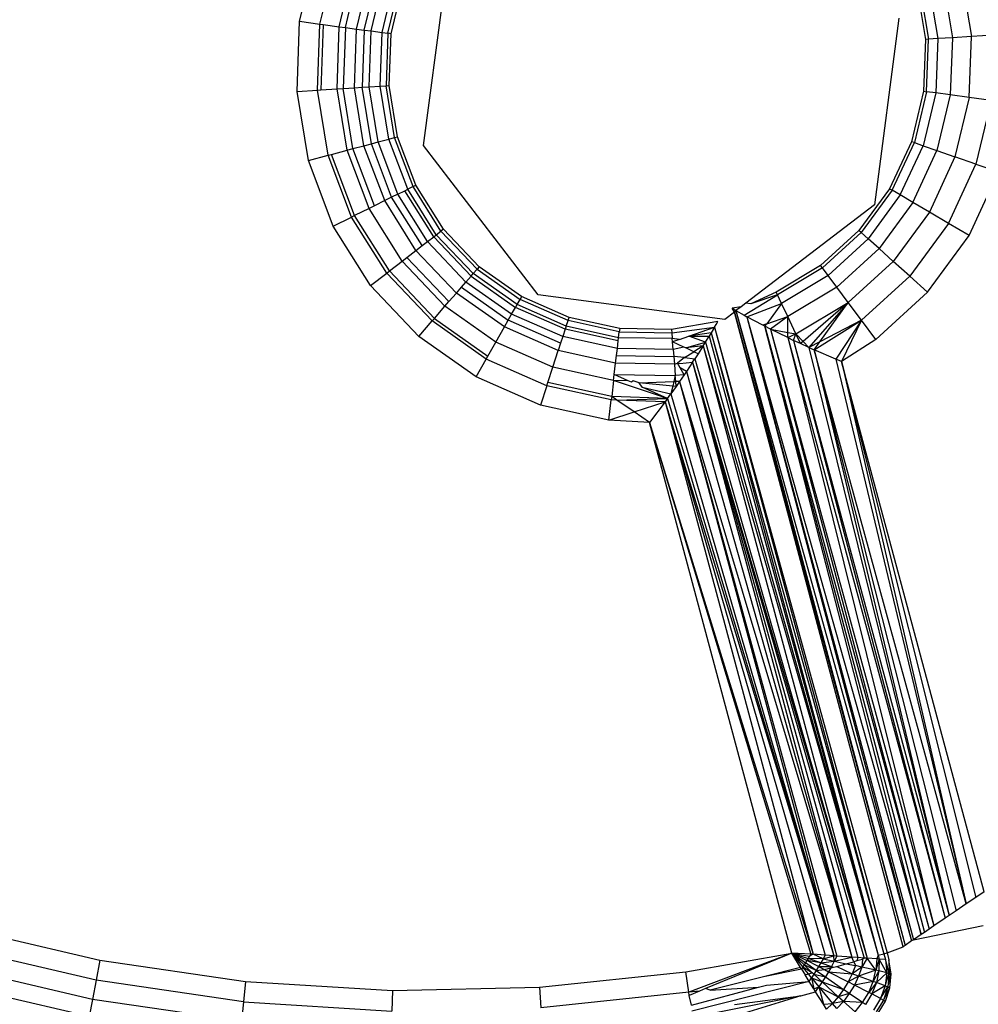
# Model space of a CAD drawing. Units: inches. Extents: x 3957 to 5102, y -3341 to -2499.
# Drawn here: x 4714 to 4715, y -2934 to -2932 of the extents above; entities that cross this region are included whole.
import ezdxf

# ---------------------------------------------------------------- set-up
doc = ezdxf.new("R2010")
doc.units = ezdxf.units.IN
doc.header["$MEASUREMENT"] = 0
doc.layers.add('VP-EQ', color=7, linetype='Continuous', true_color=0x8a3492, plot=False)
doc.styles.get("Standard").update_dxf_attribs({"font": 'arial.ttf'})
doc.dimstyles.get("Standard").update_dxf_attribs({"dimtxt": 14, "dimasz": 20, "dimexe": 20, "dimexo": 50, "dimgap": 20, "dimtad": 0, "dimdec": 0, "dimzin": 0, "dimdsep": 46, "dimtxsty": 'Standard', "dimcen": -0.09, "dimadec": 0, "dimazin": 0, "dimtfac": 1, "dimtdec": 4, "dimtofl": 0, "dimtmove": 0, "dimatfit": 3, "dimfxl": 70, "dimfxlon": 1, "dimtolj": 1, "dimtzin": 0, "dimarcsym": 0})

# ---------------------------------------------------------------- blocks, each defined once
blk = doc.blocks.new('*D218')
at = {"layer": 'Defpoints', "color": 0}
for p in [(4685.4198, -2819.7838), (4685.6772, -3179.094), (4998.9485, -3179.094)]:
    blk.add_point(p, dxfattribs=at)
at = {"layer": 'VP-EQ', "color": 0, "lineweight": -2}
for p, q in [((4928.9485, -2819.7838), (5018.9485, -2819.7838)), ((4998.9485, -2839.7838), (4998.9485, -2964.0249)), ((4998.9485, -3159.094), (4998.9485, -3034.8529)), ((4928.9485, -3179.094), (5018.9485, -3179.094))]:
    blk.add_line(p, q, dxfattribs=at)
at = {"layer": 'VP-EQ', "color": 0}
for points in [[(5002.2818, -2839.7838), (4995.6152, -2839.7838), (4998.9485, -2819.7838)], [(4995.6152, -3159.094), (5002.2818, -3159.094), (4998.9485, -3179.094)]]:
    blk.add_solid(points, dxfattribs=at)
at = {"layer": 'VP-EQ', "color": 0, "insert": (4998.9485, -2999.4389), "char_height": 14, "attachment_point": 5, "rotation": 90}
blk.add_mtext('\\A1;360', dxfattribs=at)
blk = doc.blocks.new('*D219')
at = {"layer": 'Defpoints', "color": 0}
for p in [(4685.671, -2669.7994), (4685.6772, -3329.094), (5081.8241, -3329.094)]:
    blk.add_point(p, dxfattribs=at)
at = {"layer": 'VP-EQ', "color": 0, "lineweight": -2}
for p, q in [((5011.8241, -2669.7994), (5101.8241, -2669.7994)), ((5081.8241, -2689.7994), (5081.8241, -2963.9837)), ((5081.8241, -3309.094), (5081.8241, -3034.9097)), ((5011.8241, -3329.094), (5101.8241, -3329.094))]:
    blk.add_line(p, q, dxfattribs=at)
at = {"layer": 'VP-EQ', "color": 0}
for points in [[(5085.1575, -2689.7994), (5078.4908, -2689.7994), (5081.8241, -2669.7994)], [(5078.4908, -3309.094), (5085.1575, -3309.094), (5081.8241, -3329.094)]]:
    blk.add_solid(points, dxfattribs=at)
at = {"layer": 'VP-EQ', "color": 0, "insert": (5081.8241, -2999.4467), "char_height": 14, "attachment_point": 5, "rotation": 90}
blk.add_mtext('\\A1;660', dxfattribs=at)
blk = doc.blocks.new('*D220')
at = {"layer": 'Defpoints', "color": 0}
for p in [(4405.2136, -2578.9044), (4756.8986, -2862.3971), (4405.2136, -3043.2116)]:
    blk.add_point(p, dxfattribs=at)
at = {"layer": 'VP-EQ', "color": 0, "lineweight": -2}
for p, q in [((4405.2136, -2648.9044), (4405.2136, -2558.9044)), ((4756.8986, -2648.9044), (4756.8986, -2558.9044)), ((4425.2136, -2578.9044), (4546.9675, -2578.9044)), ((4736.8986, -2578.9044), (4617.9495, -2578.9044))]:
    blk.add_line(p, q, dxfattribs=at)
at = {"layer": 'VP-EQ', "color": 0}
for points in [[(4425.2136, -2575.571), (4425.2136, -2582.2377), (4405.2136, -2578.9044)], [(4736.8986, -2582.2377), (4736.8986, -2575.571), (4756.8986, -2578.9044)]]:
    blk.add_solid(points, dxfattribs=at)
at = {"layer": 'VP-EQ', "color": 0, "insert": (4582.4585, -2578.9044), "char_height": 14, "attachment_point": 5}
blk.add_mtext('\\A1;355', dxfattribs=at)
blk = doc.blocks.new('RB2859')
at = {"layer": 'VP-EQ', "color": 0}
for p, q in [((4714.1042, -2932.1589), (4714.1307, -2932.0479)), ((4714.1373, -2932.1634), (4714.1623, -2932.0589)), ((4714.3055, -2932.3609), (4714.3455, -2932.0573)), ((4714.1687, -2932.1677), (4714.1922, -2932.0693)), ((4714.1785, -2932.169), (4714.2016, -2932.0725)), ((4714.1969, -2932.1715), (4714.2191, -2932.0786)), ((4714.2093, -2932.1732), (4714.2309, -2932.0827)), ((4714.2204, -2932.1747), (4714.2415, -2932.0864)), ((4714.2381, -2932.1771), (4714.2584, -2932.0923)), ((4714.2477, -2932.1784), (4714.2676, -2932.0955)), ((4714.2528, -2932.1791), (4714.2724, -2932.0971)), ((4715.15, -2932.0938), (4715.1651, -2932.1856)), ((4715.18, -2932.0858), (4715.1961, -2932.1837)), ((4715.1076, -2932.1052), (4715.1212, -2932.1884)), ((4715.1125, -2932.1039), (4715.1263, -2932.1881)), ((4715.127, -2932.1), (4715.1413, -2932.1871)), ((4714.1001, -2932.2729), (4714.1042, -2932.1589)), ((4714.1042, -2932.1589), (4714.1373, -2932.1634)), ((4714.1334, -2932.2707), (4714.1373, -2932.1634)), ((4714.1373, -2932.1634), (4714.1427, -2932.1641)), ((4715.0783, -2932.1538), (4715.0383, -2932.4573)), ((4714.1427, -2932.1641), (4714.1388, -2932.2704)), ((4714.1427, -2932.1641), (4714.1687, -2932.1677)), ((4714.165, -2932.2687), (4714.1687, -2932.1677)), ((4714.1687, -2932.1677), (4714.1785, -2932.169)), ((4714.1785, -2932.169), (4714.1749, -2932.2681)), ((4714.1785, -2932.169), (4714.1969, -2932.1715)), ((4714.1934, -2932.267), (4714.1969, -2932.1715)), ((4714.1969, -2932.1715), (4714.2093, -2932.1732)), ((4714.2093, -2932.1732), (4714.2059, -2932.2662)), ((4714.2093, -2932.1732), (4714.2204, -2932.1747)), ((4714.2171, -2932.2655), (4714.2204, -2932.1747)), ((4714.2204, -2932.1747), (4714.2381, -2932.1771)), ((4714.2349, -2932.2643), (4714.2381, -2932.1771)), ((4714.2381, -2932.1771), (4714.2477, -2932.1784)), ((4714.2477, -2932.1784), (4714.2447, -2932.2637)), ((4714.2528, -2932.1791), (4714.2477, -2932.1784)), ((4714.2498, -2932.2634), (4714.2528, -2932.1791)), ((4715.1212, -2932.1884), (4715.1182, -2932.2727)), ((4715.1263, -2932.1881), (4715.1212, -2932.1884)), ((4715.1232, -2932.2734), (4715.1263, -2932.1881)), ((4715.1413, -2932.1871), (4715.1263, -2932.1881)), ((4715.1413, -2932.1871), (4715.1381, -2932.2754)), ((4715.1651, -2932.1856), (4715.1413, -2932.1871)), ((4715.1651, -2932.1856), (4715.1617, -2932.2786)), ((4715.1961, -2932.1837), (4715.1651, -2932.1856)), ((4715.1925, -2932.2828), (4715.1961, -2932.1837)), ((4715.2322, -2932.1814), (4715.1961, -2932.1837)), ((4714.1001, -2932.2729), (4714.1334, -2932.2707)), ((4714.1185, -2932.3854), (4714.1001, -2932.2729)), ((4714.1334, -2932.2707), (4714.1388, -2932.2704)), ((4714.1507, -2932.3768), (4714.1334, -2932.2707)), ((4714.1388, -2932.2704), (4714.165, -2932.2687)), ((4714.165, -2932.2687), (4714.1749, -2932.2681)), ((4714.1814, -2932.3686), (4714.165, -2932.2687)), ((4714.1749, -2932.2681), (4714.1934, -2932.267)), ((4714.1909, -2932.366), (4714.1749, -2932.2681)), ((4714.1934, -2932.267), (4714.2059, -2932.2662)), ((4714.2088, -2932.3612), (4714.1934, -2932.267)), ((4714.2059, -2932.2662), (4714.2171, -2932.2655)), ((4714.221, -2932.358), (4714.2059, -2932.2662)), ((4714.2171, -2932.2655), (4714.2349, -2932.2643)), ((4714.2318, -2932.3551), (4714.2171, -2932.2655)), ((4714.2349, -2932.2643), (4714.2447, -2932.2637)), ((4714.249, -2932.3504), (4714.2349, -2932.2643)), ((4714.2447, -2932.2637), (4714.2498, -2932.2634)), ((4714.2585, -2932.3479), (4714.2447, -2932.2637)), ((4714.2634, -2932.3466), (4714.2498, -2932.2634)), ((4715.1182, -2932.2727), (4715.0985, -2932.3547)), ((4715.1232, -2932.2734), (4715.1034, -2932.3563)), ((4715.1381, -2932.2754), (4715.1175, -2932.3613)), ((4715.1182, -2932.2727), (4715.1232, -2932.2734)), ((4715.1381, -2932.2754), (4715.1232, -2932.2734)), ((4715.1617, -2932.2786), (4715.1381, -2932.2754)), ((4715.1617, -2932.2786), (4715.14, -2932.3691)), ((4715.1925, -2932.2828), (4715.1617, -2932.2786)), ((4715.1925, -2932.2828), (4715.1694, -2932.3793)), ((4715.2283, -2932.2877), (4715.1925, -2932.2828)), ((4715.2283, -2932.2877), (4715.2035, -2932.3911)), ((4714.221, -2932.358), (4714.2318, -2932.3551)), ((4714.2318, -2932.3551), (4714.249, -2932.3504)), ((4714.2639, -2932.44), (4714.2318, -2932.3551)), ((4714.249, -2932.3504), (4714.2585, -2932.3479)), ((4714.2799, -2932.4321), (4714.249, -2932.3504)), ((4714.2585, -2932.3479), (4714.2634, -2932.3466)), ((4714.2886, -2932.4277), (4714.2585, -2932.3479)), ((4714.2932, -2932.4255), (4714.2634, -2932.3466)), ((4715.0985, -2932.3547), (4715.0631, -2932.4312)), ((4715.1034, -2932.3563), (4715.0985, -2932.3547)), ((4714.156, -2932.3754), (4714.1814, -2932.3686)), ((4714.1814, -2932.3686), (4714.1909, -2932.366)), ((4714.2171, -2932.4632), (4714.1814, -2932.3686)), ((4714.1909, -2932.366), (4714.2088, -2932.3612)), ((4714.226, -2932.4588), (4714.1909, -2932.366)), ((4714.2088, -2932.3612), (4714.221, -2932.358)), ((4714.2426, -2932.4506), (4714.2088, -2932.3612)), ((4714.2538, -2932.445), (4714.221, -2932.358)), ((4714.4919, -2932.6037), (4714.3055, -2932.3609)), ((4715.0675, -2932.4338), (4715.1034, -2932.3563)), ((4715.0804, -2932.4414), (4715.1175, -2932.3613)), ((4715.1009, -2932.4535), (4715.14, -2932.3691)), ((4715.1034, -2932.3563), (4715.1175, -2932.3613)), ((4715.1175, -2932.3613), (4715.14, -2932.3691)), ((4715.14, -2932.3691), (4715.1694, -2932.3793)), ((4714.1185, -2932.3854), (4714.1507, -2932.3768)), ((4714.1588, -2932.4921), (4714.1185, -2932.3854)), ((4714.1507, -2932.3768), (4714.156, -2932.3754)), ((4714.1887, -2932.4773), (4714.1507, -2932.3768)), ((4714.1936, -2932.4749), (4714.156, -2932.3754)), ((4715.1694, -2932.3793), (4715.1277, -2932.4693)), ((4715.2035, -2932.3911), (4715.1694, -2932.3793)), ((4715.1589, -2932.4877), (4715.2035, -2932.3911)), ((4715.2035, -2932.3911), (4715.2402, -2932.4039)), ((4715.1923, -2932.5074), (4715.2402, -2932.4039)), ((4714.2639, -2932.44), (4714.2752, -2932.4344)), ((4714.2752, -2932.4344), (4714.2799, -2932.4321)), ((4714.3221, -2932.5092), (4714.2752, -2932.4344)), ((4714.2886, -2932.4277), (4714.2799, -2932.4321)), ((4714.3262, -2932.506), (4714.2799, -2932.4321)), ((4714.2886, -2932.4277), (4714.2932, -2932.4255)), ((4714.3339, -2932.5), (4714.2886, -2932.4277)), ((4714.338, -2932.4969), (4714.2932, -2932.4255)), ((4715.0631, -2932.4312), (4715.0133, -2932.4992)), ((4715.0675, -2932.4338), (4715.0171, -2932.5026)), ((4715.0631, -2932.4312), (4715.0675, -2932.4338)), ((4715.0804, -2932.4414), (4715.0675, -2932.4338)), ((4714.2426, -2932.4506), (4714.226, -2932.4588)), ((4714.2538, -2932.445), (4714.2426, -2932.4506)), ((4714.2933, -2932.5315), (4714.2426, -2932.4506)), ((4714.2639, -2932.44), (4714.2538, -2932.445)), ((4714.3032, -2932.5238), (4714.2538, -2932.445)), ((4714.3121, -2932.517), (4714.2639, -2932.44)), ((4715.0804, -2932.4414), (4715.0282, -2932.5126)), ((4715.1009, -2932.4535), (4715.0804, -2932.4414)), ((4714.2171, -2932.4632), (4714.1936, -2932.4749)), ((4714.226, -2932.4588), (4714.2171, -2932.4632)), ((4714.2708, -2932.5489), (4714.2171, -2932.4632)), ((4715.0383, -2932.4573), (4714.8297, -2932.6174)), ((4715.1009, -2932.4535), (4715.046, -2932.5285)), ((4715.1277, -2932.4693), (4715.1009, -2932.4535)), ((4714.1588, -2932.4921), (4714.1887, -2932.4773)), ((4714.1936, -2932.4749), (4714.1887, -2932.4773)), ((4714.2458, -2932.5683), (4714.1887, -2932.4773)), ((4714.2501, -2932.565), (4714.1936, -2932.4749)), ((4715.1277, -2932.4693), (4715.0691, -2932.5493)), ((4715.1589, -2932.4877), (4715.1277, -2932.4693)), ((4714.2194, -2932.5888), (4714.1588, -2932.4921)), ((4714.338, -2932.4969), (4714.3339, -2932.5)), ((4714.396, -2932.5581), (4714.338, -2932.4969)), ((4715.0133, -2932.4992), (4714.951, -2932.556)), ((4715.0171, -2932.5026), (4715.0133, -2932.4992)), ((4715.1589, -2932.4877), (4715.096, -2932.5735)), ((4715.1923, -2932.5074), (4715.1589, -2932.4877)), ((4714.3121, -2932.517), (4714.3221, -2932.5092)), ((4714.3221, -2932.5092), (4714.3262, -2932.506)), ((4714.3221, -2932.5092), (4714.3828, -2932.5733)), ((4714.3262, -2932.506), (4714.3339, -2932.5)), ((4714.3862, -2932.5693), (4714.3262, -2932.506)), ((4714.3339, -2932.5), (4714.3926, -2932.562)), ((4714.954, -2932.5601), (4715.0171, -2932.5026)), ((4714.963, -2932.5721), (4715.0282, -2932.5126)), ((4715.0282, -2932.5126), (4715.0171, -2932.5026)), ((4715.046, -2932.5285), (4715.0282, -2932.5126)), ((4715.1249, -2932.5994), (4715.1923, -2932.5074)), ((4714.2787, -2932.5428), (4714.2933, -2932.5315)), ((4714.2933, -2932.5315), (4714.3032, -2932.5238)), ((4714.359, -2932.6008), (4714.2933, -2932.5315)), ((4714.3032, -2932.5238), (4714.3121, -2932.517)), ((4714.3746, -2932.5829), (4714.3121, -2932.517)), ((4715.046, -2932.5285), (4714.9772, -2932.5912)), ((4715.0691, -2932.5493), (4715.046, -2932.5285)), ((4714.2708, -2932.5489), (4714.2787, -2932.5428)), ((4714.2787, -2932.5428), (4714.3469, -2932.6148)), ((4714.2501, -2932.565), (4714.2708, -2932.5489)), ((4714.3404, -2932.6223), (4714.2708, -2932.5489)), ((4714.3862, -2932.5693), (4714.3926, -2932.562)), ((4714.396, -2932.5581), (4714.3926, -2932.562)), ((4714.3926, -2932.562), (4714.4624, -2932.6111)), ((4714.4649, -2932.6066), (4714.396, -2932.5581)), ((4714.951, -2932.556), (4714.8787, -2932.5994)), ((4714.954, -2932.5601), (4714.8809, -2932.604)), ((4714.954, -2932.5601), (4714.951, -2932.556)), ((4714.963, -2932.5721), (4714.954, -2932.5601)), ((4714.9958, -2932.6161), (4715.0691, -2932.5493)), ((4715.096, -2932.5735), (4715.0691, -2932.5493)), ((4714.2194, -2932.5888), (4714.2458, -2932.5683)), ((4714.2458, -2932.5683), (4714.2501, -2932.565)), ((4714.3197, -2932.6463), (4714.2458, -2932.5683)), ((4714.2501, -2932.565), (4714.3232, -2932.6422)), ((4714.3746, -2932.5829), (4714.3828, -2932.5733)), ((4714.3828, -2932.5733), (4714.3862, -2932.5693)), ((4714.3828, -2932.5733), (4714.455, -2932.6241)), ((4714.4576, -2932.6196), (4714.3862, -2932.5693)), ((4714.963, -2932.5721), (4714.8873, -2932.6176)), ((4714.9772, -2932.5912), (4714.963, -2932.5721)), ((4715.096, -2932.5735), (4715.0174, -2932.6452)), ((4715.1249, -2932.5994), (4715.096, -2932.5735)), ((4714.2979, -2932.6716), (4714.2194, -2932.5888)), ((4714.359, -2932.6008), (4714.3672, -2932.5913)), ((4714.3672, -2932.5913), (4714.3746, -2932.5829)), ((4714.3672, -2932.5913), (4714.4433, -2932.6449)), ((4714.4488, -2932.6351), (4714.3746, -2932.5829)), ((4714.9772, -2932.5912), (4714.8975, -2932.6391)), ((4714.9958, -2932.6161), (4714.9772, -2932.5912)), ((4714.3469, -2932.6148), (4714.359, -2932.6008)), ((4714.4371, -2932.6558), (4714.359, -2932.6008)), ((4714.4576, -2932.6196), (4714.4624, -2932.6111)), ((4714.4649, -2932.6066), (4714.4624, -2932.6111)), ((4714.5405, -2932.6455), (4714.4624, -2932.6111)), ((4714.5421, -2932.6406), (4714.4649, -2932.6066)), ((4714.7954, -2932.6437), (4714.4919, -2932.6037)), ((4714.8267, -2932.6368), (4714.8809, -2932.604)), ((4714.8787, -2932.5994), (4714.8377, -2932.6182)), ((4714.8809, -2932.604), (4714.8377, -2932.6182)), ((4714.8809, -2932.604), (4714.8787, -2932.5994)), ((4714.8873, -2932.6176), (4714.8809, -2932.604)), ((4715.0406, -2932.6763), (4715.1249, -2932.5994)), ((4714.3232, -2932.6422), (4714.3404, -2932.6223)), ((4714.3404, -2932.6223), (4714.3469, -2932.6148)), ((4714.4231, -2932.6806), (4714.3404, -2932.6223)), ((4714.4488, -2932.6351), (4714.455, -2932.6241)), ((4714.455, -2932.6241), (4714.4576, -2932.6196)), ((4714.5358, -2932.6597), (4714.455, -2932.6241)), ((4714.5374, -2932.6547), (4714.4576, -2932.6196)), ((4714.8219, -2932.6234), (4714.8071, -2932.6257)), ((4714.8098, -2932.6273), (4714.8071, -2932.6257)), ((4714.811, -2932.6317), (4714.8071, -2932.6257)), ((4714.8098, -2932.6273), (4714.8134, -2932.6293)), ((4714.8219, -2932.6234), (4714.8134, -2932.6293)), ((4714.8297, -2932.6174), (4714.8219, -2932.6234)), ((4714.8377, -2932.6182), (4714.8297, -2932.6174)), ((4714.8313, -2932.6393), (4714.8873, -2932.6176)), ((4714.8873, -2932.6176), (4714.8633, -2932.6509)), ((4714.8975, -2932.6391), (4714.8873, -2932.6176)), ((4714.9108, -2932.6672), (4714.9958, -2932.6161)), ((4714.9958, -2932.6161), (4714.9225, -2932.6796)), ((4714.9958, -2932.6161), (4714.9317, -2932.6893)), ((4714.9496, -2932.6801), (4714.9958, -2932.6161)), ((4715.0174, -2932.6452), (4714.9958, -2932.6161)), ((4714.3197, -2932.6463), (4714.3232, -2932.6422)), ((4714.3232, -2932.6422), (4714.4102, -2932.7034)), ((4714.4433, -2932.6449), (4714.4488, -2932.6351)), ((4714.5319, -2932.6717), (4714.4488, -2932.6351)), ((4714.5405, -2932.6455), (4714.5421, -2932.6406)), ((4714.6244, -2932.6587), (4714.5421, -2932.6406)), ((4714.811, -2932.6317), (4714.7954, -2932.6437)), ((4714.8134, -2932.6293), (4714.811, -2932.6317)), ((4715.0852, -2933.6638), (4714.811, -2932.6317)), ((4714.811, -2932.6317), (4715.0885, -2933.6616)), ((4714.8134, -2932.6293), (4714.8267, -2932.6368)), ((4714.8134, -2932.6293), (4715.0885, -2933.6616)), ((4714.8134, -2932.6293), (4715.0989, -2933.6545)), ((4714.8267, -2932.6368), (4714.8313, -2932.6393)), ((4714.857, -2932.6531), (4714.8313, -2932.6393)), ((4714.8313, -2932.6393), (4715.1017, -2933.6526)), ((4714.8313, -2932.6393), (4715.1145, -2933.644)), ((4714.8313, -2932.6393), (4715.0989, -2933.6545)), ((4714.8633, -2932.6509), (4714.8975, -2932.6391)), ((4714.8975, -2932.6391), (4714.8695, -2932.6595)), ((4714.9108, -2932.6672), (4714.8975, -2932.6391)), ((4714.8978, -2932.6648), (4714.8975, -2932.6391)), ((4714.2979, -2932.6716), (4714.3197, -2932.6463)), ((4714.4075, -2932.7082), (4714.3197, -2932.6463)), ((4714.4231, -2932.6806), (4714.4371, -2932.6558)), ((4714.4371, -2932.6558), (4714.4433, -2932.6449)), ((4714.5245, -2932.6943), (4714.4371, -2932.6558)), ((4714.5284, -2932.6824), (4714.4433, -2932.6449)), ((4714.5358, -2932.6597), (4714.5319, -2932.6717)), ((4714.5374, -2932.6547), (4714.5358, -2932.6597)), ((4714.6221, -2932.6787), (4714.5358, -2932.6597)), ((4714.5374, -2932.6547), (4714.5405, -2932.6455)), ((4714.6227, -2932.6735), (4714.5374, -2932.6547)), ((4714.6238, -2932.6638), (4714.5405, -2932.6455)), ((4714.6244, -2932.6587), (4714.6238, -2932.6638)), ((4714.7087, -2932.6602), (4714.6244, -2932.6587)), ((4714.7839, -2932.6471), (4714.7087, -2932.6602)), ((4714.7091, -2932.6653), (4714.7783, -2932.6566)), ((4714.7368, -2932.671), (4714.7783, -2932.6566)), ((4714.7783, -2932.6566), (4714.7729, -2932.6657)), ((4714.7783, -2932.6566), (4714.781, -2932.6522)), ((4714.7783, -2932.6566), (4715.054, -2933.6752)), ((4714.7783, -2932.6566), (4715.059, -2933.6738)), ((4714.781, -2932.6522), (4714.7839, -2932.6471)), ((4714.8633, -2932.6509), (4714.857, -2932.6531)), ((4714.8604, -2932.6548), (4714.857, -2932.6531)), ((4714.8604, -2932.6548), (4714.8633, -2932.6509)), ((4714.8695, -2932.6595), (4714.8604, -2932.6548)), ((4715.1145, -2933.644), (4714.8604, -2932.6548)), ((4714.8604, -2932.6548), (4715.1197, -2933.6405)), ((4714.8604, -2932.6548), (4715.1272, -2933.6354)), ((4714.8979, -2932.6734), (4714.8695, -2932.6595)), ((4714.8695, -2932.6595), (4715.1272, -2933.6354)), ((4714.8695, -2932.6595), (4715.1352, -2933.6299)), ((4714.8695, -2932.6595), (4714.8978, -2932.6648)), ((4714.9403, -2932.693), (4715.0174, -2932.6452)), ((4715.0174, -2932.6452), (4714.9496, -2932.6801)), ((4715.0174, -2932.6452), (4714.9757, -2932.7084)), ((4715.0174, -2932.6452), (4714.9849, -2932.7123)), ((4715.0406, -2932.6763), (4715.0174, -2932.6452)), ((4714.3911, -2932.7372), (4714.2979, -2932.6716)), ((4714.5319, -2932.6717), (4714.5284, -2932.6824)), ((4714.6206, -2932.6912), (4714.5319, -2932.6717)), ((4714.6221, -2932.6787), (4714.6227, -2932.6735)), ((4714.6227, -2932.6735), (4714.6238, -2932.6638)), ((4714.7099, -2932.675), (4714.6227, -2932.6735)), ((4714.6238, -2932.6638), (4714.7091, -2932.6653)), ((4714.7087, -2932.6602), (4714.7091, -2932.6653)), ((4714.7091, -2932.6653), (4714.7099, -2932.675)), ((4714.7103, -2932.6802), (4714.7099, -2932.675)), ((4714.7217, -2932.6763), (4714.7099, -2932.675)), ((4714.7217, -2932.6763), (4714.7368, -2932.671)), ((4714.7729, -2932.6657), (4714.7368, -2932.671)), ((4714.7368, -2932.671), (4714.7697, -2932.671)), ((4714.7637, -2932.6808), (4714.7368, -2932.671)), ((4714.7637, -2932.6808), (4714.7697, -2932.671)), ((4714.7729, -2932.6657), (4714.7697, -2932.671)), ((4714.7697, -2932.671), (4715.0446, -2933.6777)), ((4714.7729, -2932.6657), (4715.0446, -2933.6777)), ((4714.7729, -2932.6657), (4715.054, -2933.6752)), ((4714.8978, -2932.6648), (4714.9108, -2932.6672)), ((4714.8979, -2932.6734), (4714.8978, -2932.6648)), ((4714.8979, -2932.6734), (4714.9108, -2932.6672)), ((4714.8979, -2932.6734), (4714.9069, -2932.6778)), ((4714.8979, -2932.6734), (4715.1352, -2933.6299)), ((4714.8979, -2932.6734), (4715.1533, -2933.6176)), ((4714.9069, -2932.6778), (4714.9108, -2932.6672)), ((4714.9185, -2932.6831), (4714.9108, -2932.6672)), ((4714.9225, -2932.6796), (4714.9108, -2932.6672)), ((4714.4102, -2932.7034), (4714.4231, -2932.6806)), ((4714.5157, -2932.7214), (4714.4231, -2932.6806)), ((4714.5284, -2932.6824), (4714.5245, -2932.6943)), ((4714.6193, -2932.7023), (4714.6206, -2932.6912)), ((4714.6206, -2932.6912), (4714.6221, -2932.6787)), ((4714.7114, -2932.6928), (4714.6206, -2932.6912)), ((4714.7217, -2932.6763), (4714.7103, -2932.6802)), ((4714.7288, -2932.6888), (4714.7103, -2932.6802)), ((4714.7114, -2932.6928), (4714.7103, -2932.6802)), ((4714.7288, -2932.6888), (4714.7114, -2932.6928)), ((4714.7318, -2932.6902), (4714.7288, -2932.6888)), ((4714.7318, -2932.6902), (4714.7637, -2932.6808)), ((4714.7601, -2932.6865), (4714.7318, -2932.6902)), ((4714.7449, -2932.6963), (4714.7318, -2932.6902)), ((4714.7601, -2932.6865), (4714.7449, -2932.6963)), ((4714.7601, -2932.6865), (4714.7519, -2932.6995)), ((4714.7601, -2932.6865), (4714.7637, -2932.6808)), ((4714.7601, -2932.6865), (4715.0268, -2933.6824)), ((4714.7601, -2932.6865), (4715.0446, -2933.6777)), ((4714.7637, -2932.6808), (4715.0446, -2933.6777)), ((4714.9069, -2932.6778), (4715.1533, -2933.6176)), ((4714.9069, -2932.6778), (4715.1597, -2933.6133)), ((4714.9185, -2932.6831), (4714.9069, -2932.6778)), ((4714.9225, -2932.6796), (4714.9185, -2932.6831)), ((4714.9317, -2932.6893), (4714.9185, -2932.6831)), ((4714.9317, -2932.6893), (4714.9225, -2932.6796)), ((4714.9496, -2932.6801), (4714.9317, -2932.6893)), ((4714.9317, -2932.6893), (4714.9403, -2932.693)), ((4714.9317, -2932.6893), (4715.1597, -2933.6133)), ((4714.9403, -2932.693), (4714.9496, -2932.6801)), ((4715.0406, -2932.6763), (4714.9849, -2932.7123)), ((4714.4075, -2932.7082), (4714.4102, -2932.7034)), ((4714.5157, -2932.7214), (4714.5245, -2932.6943)), ((4714.6178, -2932.7148), (4714.5245, -2932.6943)), ((4714.6178, -2932.7148), (4714.6193, -2932.7023)), ((4714.6193, -2932.7023), (4714.7123, -2932.704)), ((4714.7114, -2932.6928), (4714.7123, -2932.704)), ((4714.73, -2932.7058), (4714.7123, -2932.704)), ((4714.7123, -2932.704), (4714.7133, -2932.7165)), ((4714.73, -2932.7058), (4714.7186, -2932.715)), ((4714.73, -2932.7058), (4714.7449, -2932.6963)), ((4714.73, -2932.7058), (4714.7467, -2932.7076)), ((4714.743, -2932.7132), (4714.7467, -2932.7076)), ((4714.7519, -2932.6995), (4714.7449, -2932.6963)), ((4714.7519, -2932.6995), (4714.7467, -2932.7076)), ((4714.7467, -2932.7076), (4715.0268, -2933.6824)), ((4714.9757, -2932.7084), (4714.9403, -2932.693)), ((4715.1876, -2933.5943), (4714.9403, -2932.693)), ((4714.9403, -2932.693), (4715.1597, -2933.6133)), ((4714.9403, -2932.693), (4715.1714, -2933.6053)), ((4714.3911, -2932.7372), (4714.4075, -2932.7082)), ((4714.5059, -2932.7515), (4714.4075, -2932.7082)), ((4714.5076, -2932.7463), (4714.5157, -2932.7214)), ((4714.6145, -2932.743), (4714.5157, -2932.7214)), ((4714.6157, -2932.7332), (4714.6178, -2932.7148)), ((4714.7133, -2932.7165), (4714.6178, -2932.7148)), ((4714.7133, -2932.7165), (4714.7186, -2932.715)), ((4714.7133, -2932.7165), (4714.7148, -2932.7349)), ((4714.7186, -2932.715), (4714.722, -2932.7155)), ((4714.7228, -2932.7223), (4714.7186, -2932.715)), ((4714.722, -2932.7155), (4714.743, -2932.7132)), ((4714.7328, -2932.7285), (4714.7228, -2932.7223)), ((4714.7292, -2932.7336), (4714.7228, -2932.7223)), ((4714.743, -2932.7132), (4714.7328, -2932.7285)), ((4714.743, -2932.7132), (4715.0018, -2933.6808)), ((4714.743, -2932.7132), (4715.0115, -2933.6816)), ((4714.743, -2932.7132), (4715.0215, -2933.6823)), ((4714.743, -2932.7132), (4715.0268, -2933.6824)), ((4714.9849, -2932.7123), (4714.9757, -2932.7084)), ((4714.9757, -2932.7084), (4715.1876, -2933.5943)), ((4715.2166, -2933.5745), (4714.9849, -2932.7123)), ((4714.9849, -2932.7123), (4715.1876, -2933.5943)), ((4714.9849, -2932.7123), (4715.2033, -2933.5836)), ((4714.4955, -2932.7832), (4714.3911, -2932.7372)), ((4714.6145, -2932.743), (4714.6157, -2932.7332)), ((4714.6157, -2932.7332), (4714.7148, -2932.7349)), ((4714.6383, -2932.7435), (4714.6157, -2932.7332)), ((4714.7148, -2932.7349), (4714.7125, -2932.7447)), ((4714.7292, -2932.7336), (4714.7148, -2932.7349)), ((4714.7157, -2932.7448), (4714.7148, -2932.7349)), ((4714.7292, -2932.7336), (4714.7217, -2932.7445)), ((4714.7328, -2932.7285), (4714.7292, -2932.7336)), ((4714.7328, -2932.7285), (4715.0018, -2933.6808)), ((4714.5059, -2932.7515), (4714.4955, -2932.7832)), ((4714.5059, -2932.7515), (4714.5076, -2932.7463)), ((4714.6108, -2932.7745), (4714.5059, -2932.7515)), ((4714.6114, -2932.7691), (4714.5076, -2932.7463)), ((4714.6145, -2932.743), (4714.6114, -2932.7691)), ((4714.702, -2932.7723), (4714.6145, -2932.743)), ((4714.6383, -2932.7435), (4714.6145, -2932.743)), ((4714.6435, -2932.7458), (4714.6383, -2932.7435)), ((4714.6462, -2932.7436), (4714.6435, -2932.7458)), ((4714.6563, -2932.747), (4714.6462, -2932.7436)), ((4714.6563, -2932.747), (4714.7125, -2932.7447)), ((4714.661, -2932.7538), (4714.6563, -2932.747)), ((4714.7107, -2932.7522), (4714.6563, -2932.747)), ((4714.702, -2932.7723), (4714.661, -2932.7538)), ((4714.661, -2932.7538), (4714.7077, -2932.7645)), ((4714.7107, -2932.7522), (4714.7077, -2932.7645)), ((4714.716, -2932.7527), (4714.7077, -2932.7645)), ((4714.7125, -2932.7447), (4714.7107, -2932.7522)), ((4714.716, -2932.7527), (4714.7107, -2932.7522)), ((4714.7125, -2932.7447), (4714.7157, -2932.7448)), ((4714.7217, -2932.7445), (4714.7157, -2932.7448)), ((4714.716, -2932.7527), (4714.7157, -2932.7448)), ((4714.7217, -2932.7445), (4714.716, -2932.7527)), ((4714.7217, -2932.7445), (4714.9723, -2933.6787)), ((4714.7217, -2932.7445), (4714.9772, -2933.6791)), ((4714.7217, -2932.7445), (4715.0018, -2933.6808)), ((4714.6114, -2932.7691), (4714.6108, -2932.7745)), ((4714.702, -2932.7723), (4714.6114, -2932.7691)), ((4714.6197, -2932.7748), (4714.6114, -2932.7691)), ((4714.702, -2932.7723), (4714.7077, -2932.7645)), ((4714.7077, -2932.7645), (4714.9723, -2933.6787)), ((4714.6069, -2932.8077), (4714.4955, -2932.7832)), ((4714.6069, -2932.8077), (4714.6108, -2932.7745)), ((4714.6197, -2932.7748), (4714.6108, -2932.7745)), ((4714.6197, -2932.7748), (4714.702, -2932.7723)), ((4714.6981, -2932.7776), (4714.6197, -2932.7748)), ((4714.6477, -2932.7942), (4714.6197, -2932.7748)), ((4714.6477, -2932.7942), (4714.6981, -2932.7776)), ((4714.6981, -2932.7776), (4714.6727, -2932.8116)), ((4714.702, -2932.7723), (4714.6981, -2932.7776)), ((4714.6981, -2932.7776), (4714.9389, -2933.6762)), ((4714.6981, -2932.7776), (4714.9582, -2933.6777)), ((4714.6981, -2932.7776), (4714.9723, -2933.6787)), ((4714.702, -2932.7723), (4714.9723, -2933.6787)), ((4714.6069, -2932.8077), (4714.6477, -2932.7942)), ((4714.6727, -2932.8116), (4714.6477, -2932.7942)), ((4714.6727, -2932.8116), (4714.6069, -2932.8077)), ((4714.9041, -2933.6742), (4714.6727, -2932.8116)), ((4714.6727, -2932.8116), (4714.9349, -2933.6759)), ((4714.6727, -2932.8116), (4714.9389, -2933.6762)), ((4715.2033, -2933.5836), (4715.1876, -2933.5943)), ((4715.2166, -2933.5745), (4715.2033, -2933.5836)), ((4715.1876, -2933.5943), (4715.1714, -2933.6053)), ((4715.1533, -2933.6176), (4715.1352, -2933.6299)), ((4715.1597, -2933.6133), (4715.1533, -2933.6176)), ((4715.1714, -2933.6053), (4715.1597, -2933.6133)), ((4713.5468, -2933.631), (4713.7797, -2933.6855)), ((4715.1017, -2933.6526), (4715.2151, -2933.6292)), ((4715.1272, -2933.6354), (4715.1197, -2933.6405)), ((4715.1352, -2933.6299), (4715.1272, -2933.6354)), ((4715.1017, -2933.6526), (4715.0989, -2933.6545)), ((4715.1145, -2933.644), (4715.1017, -2933.6526)), ((4715.1197, -2933.6405), (4715.1145, -2933.644)), ((4713.7734, -2933.7183), (4713.5379, -2933.6632)), ((4715.059, -2933.6738), (4715.0852, -2933.6638)), ((4715.0885, -2933.6616), (4715.0852, -2933.6638)), ((4715.0989, -2933.6545), (4715.0885, -2933.6616)), ((4714.7319, -2933.7045), (4714.9041, -2933.6742)), ((4714.9041, -2933.6742), (4714.7368, -2933.7376)), ((4714.9041, -2933.6742), (4714.764, -2933.732)), ((4714.9185, -2933.6979), (4714.9041, -2933.6742)), ((4714.9349, -2933.6759), (4714.9041, -2933.6742)), ((4714.9041, -2933.6742), (4714.9222, -2933.6969)), ((4714.9041, -2933.6742), (4714.9244, -2933.6934)), ((4714.9041, -2933.6742), (4714.9265, -2933.6899)), ((4714.9041, -2933.6742), (4714.9287, -2933.6864)), ((4714.9041, -2933.6742), (4714.9308, -2933.6829)), ((4714.9041, -2933.6742), (4714.9329, -2933.6794)), ((4714.9308, -2933.6829), (4714.9287, -2933.6864)), ((4714.9329, -2933.6794), (4714.9308, -2933.6829)), ((4714.9549, -2933.6838), (4714.9308, -2933.6829)), ((4714.9514, -2933.69), (4714.9308, -2933.6829)), ((4714.9349, -2933.6759), (4714.9329, -2933.6794)), ((4714.9389, -2933.6762), (4714.9329, -2933.6794)), ((4714.9389, -2933.6762), (4714.9349, -2933.6759)), ((4714.9582, -2933.6777), (4714.9389, -2933.6762)), ((4714.9549, -2933.6838), (4714.9389, -2933.6762)), ((4714.9549, -2933.6838), (4714.9514, -2933.69)), ((4714.9582, -2933.6777), (4714.9549, -2933.6838)), ((4714.9549, -2933.6838), (4714.9723, -2933.6787)), ((4714.9549, -2933.6838), (4714.9732, -2933.6876)), ((4714.9723, -2933.6787), (4714.9582, -2933.6777)), ((4714.9772, -2933.6791), (4714.9723, -2933.6787)), ((4714.9732, -2933.6876), (4714.9723, -2933.6787)), ((4714.9772, -2933.6791), (4714.9732, -2933.6876)), ((4714.9732, -2933.6876), (4715.0018, -2933.6808)), ((4715.0018, -2933.6808), (4714.9772, -2933.6791)), ((4715.0115, -2933.6816), (4715.0018, -2933.6808)), ((4715.0049, -2933.6883), (4715.0018, -2933.6808)), ((4715.0115, -2933.6816), (4715.0098, -2933.687)), ((4715.0189, -2933.6846), (4715.0098, -2933.687)), ((4715.0215, -2933.6823), (4715.0115, -2933.6816)), ((4715.0268, -2933.6824), (4715.0181, -2933.6969)), ((4715.0189, -2933.6846), (4715.0181, -2933.6969)), ((4715.0215, -2933.6823), (4715.0189, -2933.6846)), ((4715.0268, -2933.6824), (4715.0215, -2933.6823)), ((4715.0422, -2933.6838), (4715.0268, -2933.6824)), ((4715.041, -2933.702), (4715.0268, -2933.6824)), ((4715.0422, -2933.6838), (4715.041, -2933.702)), ((4715.0463, -2933.6841), (4715.041, -2933.702)), ((4715.0446, -2933.6777), (4715.0422, -2933.6838)), ((4715.0463, -2933.6841), (4715.0422, -2933.6838)), ((4715.0446, -2933.6777), (4715.054, -2933.6752)), ((4715.0446, -2933.6777), (4715.0463, -2933.6841)), ((4715.0463, -2933.6841), (4715.0456, -2933.703)), ((4715.0567, -2933.6848), (4715.0463, -2933.6841)), ((4715.0585, -2933.7061), (4715.0463, -2933.6841)), ((4715.054, -2933.6752), (4715.059, -2933.6738)), ((4715.054, -2933.6752), (4715.0567, -2933.6848)), ((4715.059, -2933.6738), (4715.0621, -2933.6852)), ((4713.7675, -2933.7494), (4713.5293, -2933.6937)), ((4713.7797, -2933.6855), (4713.7734, -2933.7183)), ((4713.7797, -2933.6855), (4714.0163, -2933.7203)), ((4714.9185, -2933.6979), (4714.8582, -2933.7129)), ((4714.92, -2933.7003), (4714.8582, -2933.7129)), ((4714.92, -2933.7003), (4714.9185, -2933.6979)), ((4714.9222, -2933.6969), (4714.92, -2933.7003)), ((4714.92, -2933.7003), (4714.9257, -2933.7095)), ((4714.9244, -2933.6934), (4714.9222, -2933.6969)), ((4714.9372, -2933.7065), (4714.9222, -2933.6969)), ((4714.9312, -2933.7081), (4714.9222, -2933.6969)), ((4714.9265, -2933.6899), (4714.9244, -2933.6934)), ((4714.944, -2933.7024), (4714.9244, -2933.6934)), ((4714.9372, -2933.7065), (4714.9244, -2933.6934)), ((4714.9287, -2933.6864), (4714.9265, -2933.6899)), ((4714.944, -2933.7024), (4714.9265, -2933.6899)), ((4714.9514, -2933.69), (4714.9287, -2933.6864)), ((4714.9478, -2933.6962), (4714.9287, -2933.6864)), ((4714.9478, -2933.6962), (4714.944, -2933.7024)), ((4714.9514, -2933.69), (4714.9478, -2933.6962)), ((4714.9478, -2933.6962), (4714.9688, -2933.6961)), ((4714.9478, -2933.6962), (4714.9572, -2933.7011)), ((4714.9514, -2933.69), (4714.9732, -2933.6876)), ((4714.9514, -2933.69), (4714.9688, -2933.6961)), ((4714.9572, -2933.7011), (4714.9675, -2933.6983)), ((4714.9675, -2933.6983), (4714.964, -2933.7046)), ((4714.9688, -2933.6961), (4714.9675, -2933.6983)), ((4714.9675, -2933.6983), (4714.9719, -2933.6972)), ((4714.9732, -2933.6876), (4714.9688, -2933.6961)), ((4714.9688, -2933.6961), (4714.9719, -2933.6972)), ((4714.9719, -2933.6972), (4714.9771, -2933.6958)), ((4714.9732, -2933.6876), (4714.9927, -2933.6916)), ((4714.9771, -2933.6958), (4714.9927, -2933.6916)), ((4714.9771, -2933.6958), (4715.0022, -2933.7078)), ((4714.9927, -2933.6916), (4715.0049, -2933.6883)), ((4714.9927, -2933.6916), (4715.0075, -2933.6946)), ((4715.0075, -2933.6946), (4715.0022, -2933.7078)), ((4715.0181, -2933.6969), (4715.0022, -2933.7078)), ((4715.0098, -2933.687), (4715.0049, -2933.6883)), ((4715.0049, -2933.6883), (4715.0075, -2933.6946)), ((4715.0181, -2933.6969), (4715.0075, -2933.6946)), ((4715.0181, -2933.6969), (4715.0128, -2933.7116)), ((4715.041, -2933.702), (4715.0181, -2933.6969)), ((4715.0624, -2933.7071), (4715.0567, -2933.6848)), ((4715.0567, -2933.6848), (4715.0585, -2933.7061)), ((4715.0654, -2933.7078), (4715.0621, -2933.6852)), ((4715.0621, -2933.6852), (4715.0624, -2933.7071)), ((4714.494, -2933.7298), (4714.7319, -2933.7045)), ((4714.7368, -2933.7376), (4714.7319, -2933.7045)), ((4714.8582, -2933.7129), (4714.7716, -2933.7345)), ((4714.9257, -2933.7095), (4714.9312, -2933.7081)), ((4714.9323, -2933.7202), (4714.9257, -2933.7095)), ((4714.9312, -2933.7081), (4714.9372, -2933.7065)), ((4714.9363, -2933.7144), (4714.9312, -2933.7081)), ((4714.9323, -2933.7202), (4714.9363, -2933.7144)), ((4714.9402, -2933.7084), (4714.9363, -2933.7144)), ((4714.9363, -2933.7144), (4714.9398, -2933.7322)), ((4714.9363, -2933.7144), (4714.9481, -2933.7289)), ((4714.9363, -2933.7144), (4714.9536, -2933.7211)), ((4714.9402, -2933.7084), (4714.9372, -2933.7065)), ((4714.944, -2933.7024), (4714.9402, -2933.7084)), ((4714.9402, -2933.7084), (4714.9536, -2933.7211)), ((4714.9402, -2933.7084), (4714.9589, -2933.7129)), ((4714.944, -2933.7024), (4714.9572, -2933.7011)), ((4714.944, -2933.7024), (4714.9589, -2933.7129)), ((4714.9589, -2933.7129), (4714.9536, -2933.7211)), ((4714.9572, -2933.7011), (4714.964, -2933.7046)), ((4714.964, -2933.7046), (4714.9589, -2933.7129)), ((4714.9589, -2933.7129), (4714.9881, -2933.7333)), ((4714.964, -2933.7046), (4714.9957, -2933.7208)), ((4714.964, -2933.7046), (4715.0022, -2933.7078)), ((4715.0022, -2933.7078), (4714.9957, -2933.7208)), ((4715.0128, -2933.7116), (4714.9957, -2933.7208)), ((4715.0128, -2933.7116), (4715.0022, -2933.7078)), ((4715.0128, -2933.7116), (4715.006, -2933.7261)), ((4715.041, -2933.702), (4715.0128, -2933.7116)), ((4715.0366, -2933.7203), (4715.0128, -2933.7116)), ((4715.0366, -2933.7203), (4715.041, -2933.702)), ((4715.0456, -2933.703), (4715.0366, -2933.7203)), ((4715.0456, -2933.703), (4715.041, -2933.702)), ((4715.0456, -2933.703), (4715.0416, -2933.7222)), ((4715.0585, -2933.7061), (4715.0416, -2933.7222)), ((4715.0585, -2933.7061), (4715.0456, -2933.703)), ((4715.0585, -2933.7061), (4715.0557, -2933.7276)), ((4715.0557, -2933.7276), (4715.0624, -2933.7071)), ((4715.0585, -2933.7061), (4715.0624, -2933.7071)), ((4715.0624, -2933.7071), (4715.0601, -2933.7293)), ((4715.0601, -2933.7293), (4715.0654, -2933.7078)), ((4715.0624, -2933.7071), (4715.0654, -2933.7078)), ((4715.0635, -2933.7306), (4715.0654, -2933.7078)), ((4713.7622, -2933.7774), (4713.5217, -2933.7211)), ((4713.7734, -2933.7183), (4713.7675, -2933.7494)), ((4714.0128, -2933.7535), (4713.7734, -2933.7183)), ((4714.0163, -2933.7203), (4714.0128, -2933.7535)), ((4714.0163, -2933.7203), (4714.255, -2933.7351)), ((4714.255, -2933.7351), (4714.494, -2933.7298)), ((4714.494, -2933.7298), (4714.4962, -2933.7631)), ((4714.7411, -2933.759), (4714.8502, -2933.7298)), ((4714.9323, -2933.7202), (4714.7414, -2933.7689)), ((4714.764, -2933.732), (4714.7544, -2933.736)), ((4714.7716, -2933.7345), (4714.764, -2933.732)), ((4714.7716, -2933.7345), (4714.8502, -2933.7298)), ((4714.8502, -2933.7298), (4714.8631, -2933.7263)), ((4714.8631, -2933.7263), (4714.9323, -2933.7202)), ((4714.9398, -2933.7322), (4714.9323, -2933.7202)), ((4714.9398, -2933.7322), (4714.9481, -2933.7289)), ((4714.9428, -2933.7371), (4714.9398, -2933.7322)), ((4714.9428, -2933.7371), (4714.9481, -2933.7289)), ((4714.9536, -2933.7211), (4714.9481, -2933.7289)), ((4714.9481, -2933.7289), (4714.9555, -2933.7573)), ((4714.9481, -2933.7289), (4714.9704, -2933.756)), ((4714.9481, -2933.7289), (4714.9796, -2933.7451)), ((4714.9536, -2933.7211), (4714.9796, -2933.7451)), ((4714.9536, -2933.7211), (4714.9881, -2933.7333)), ((4714.9957, -2933.7208), (4714.9881, -2933.7333)), ((4715.006, -2933.7261), (4714.9957, -2933.7208)), ((4715.006, -2933.7261), (4714.9976, -2933.7399)), ((4715.0366, -2933.7203), (4715.006, -2933.7261)), ((4715.0293, -2933.7382), (4715.006, -2933.7261)), ((4715.0293, -2933.7382), (4715.0366, -2933.7203)), ((4715.0416, -2933.7222), (4715.0293, -2933.7382)), ((4715.0416, -2933.7222), (4715.0343, -2933.7407)), ((4715.0557, -2933.7276), (4715.0343, -2933.7407)), ((4715.0416, -2933.7222), (4715.0366, -2933.7203)), ((4715.0557, -2933.7276), (4715.0416, -2933.7222)), ((4715.0557, -2933.7276), (4715.0485, -2933.7482)), ((4715.0485, -2933.7482), (4715.0601, -2933.7293)), ((4715.0601, -2933.7293), (4715.053, -2933.7506)), ((4715.053, -2933.7506), (4715.0635, -2933.7306)), ((4715.0557, -2933.7276), (4715.0601, -2933.7293)), ((4715.0565, -2933.7524), (4715.0635, -2933.7306)), ((4715.0601, -2933.7293), (4715.0635, -2933.7306)), ((4714.255, -2933.7351), (4714.2543, -2933.7685)), ((4714.7368, -2933.7376), (4714.4962, -2933.7631)), ((4714.7544, -2933.736), (4714.7368, -2933.7376)), ((4714.7376, -2933.7429), (4714.7368, -2933.7376)), ((4714.7544, -2933.736), (4714.7376, -2933.7429)), ((4714.7411, -2933.759), (4714.7376, -2933.7429)), ((4714.9187, -2933.7437), (4714.7429, -2933.7787)), ((4714.811, -2933.7577), (4714.9187, -2933.7437)), ((4714.9187, -2933.7437), (4714.8203, -2933.774)), ((4714.9187, -2933.7437), (4714.9428, -2933.7371)), ((4714.9555, -2933.7573), (4714.9428, -2933.7371)), ((4714.9796, -2933.7451), (4714.9704, -2933.756)), ((4714.9881, -2933.7333), (4714.9796, -2933.7451)), ((4714.9976, -2933.7399), (4714.9796, -2933.7451)), ((4714.988, -2933.7528), (4714.9796, -2933.7451)), ((4714.9976, -2933.7399), (4714.988, -2933.7528)), ((4714.9976, -2933.7399), (4714.9881, -2933.7333)), ((4715.0193, -2933.7548), (4714.9976, -2933.7399)), ((4715.0193, -2933.7548), (4715.0293, -2933.7382)), ((4715.0343, -2933.7407), (4715.0239, -2933.7579)), ((4715.0343, -2933.7407), (4715.0293, -2933.7382)), ((4715.0485, -2933.7482), (4715.0343, -2933.7407)), ((4715.0485, -2933.7482), (4715.0372, -2933.7669)), ((4715.0485, -2933.7482), (4715.053, -2933.7506)), ((4713.7675, -2933.7494), (4713.7622, -2933.7774)), ((4714.0095, -2933.785), (4713.7675, -2933.7494)), ((4714.0128, -2933.7535), (4714.0095, -2933.785)), ((4714.0128, -2933.7535), (4714.2543, -2933.7685)), ((4714.9555, -2933.7573), (4714.9704, -2933.756)), ((4714.9607, -2933.7656), (4714.9555, -2933.7573)), ((4714.9704, -2933.756), (4714.9607, -2933.7656)), ((4714.988, -2933.7528), (4714.9704, -2933.756)), ((4714.9774, -2933.7642), (4714.9704, -2933.756)), ((4714.988, -2933.7528), (4714.9774, -2933.7642)), ((4715.0193, -2933.7548), (4714.988, -2933.7528)), ((4715.0069, -2933.7696), (4714.988, -2933.7528)), ((4715.0069, -2933.7696), (4715.0193, -2933.7548)), ((4715.0239, -2933.7579), (4715.0193, -2933.7548)), ((4715.053, -2933.7506), (4715.0415, -2933.7698)), ((4715.0447, -2933.772), (4715.0565, -2933.7524)), ((4715.053, -2933.7506), (4715.0565, -2933.7524))]:
    blk.add_line(p, q, dxfattribs=at)
blk = doc.blocks.new('RB2859_2D')
at = {"layer": 'VP-EQ', "color": 0}
blk.add_blockref('RB2859', (0, 0), dxfattribs=at)
blk = doc.blocks.new('*D221')
at = {"layer": 'Defpoints', "color": 0}
for p in [(4906.8665, -2519.3994), (4906.8665, -2861.8951), (4253.2136, -3045.9201)]:
    blk.add_point(p, dxfattribs=at)
at = {"layer": 'VP-EQ', "color": 0, "lineweight": -2}
for p, q in [((4253.2136, -2589.3994), (4253.2136, -2499.3994)), ((4906.8665, -2589.3994), (4906.8665, -2499.3994)), ((4273.2136, -2519.3994), (4544.5001, -2519.3994)), ((4886.8665, -2519.3994), (4615.5801, -2519.3994))]:
    blk.add_line(p, q, dxfattribs=at)
at = {"layer": 'VP-EQ', "color": 0}
for points in [[(4273.2136, -2516.0661), (4273.2136, -2522.7327), (4253.2136, -2519.3994)], [(4886.8665, -2522.7327), (4886.8665, -2516.0661), (4906.8665, -2519.3994)]]:
    blk.add_solid(points, dxfattribs=at)
at = {"layer": 'VP-EQ', "color": 0, "insert": (4580.0401, -2519.3994), "char_height": 14, "attachment_point": 5}
blk.add_mtext('\\A1;655', dxfattribs=at)

msp = doc.modelspace()

# ---------------------------------------------------------------- block references
at = {"layer": 'VP-EQ', "color": 0}
msp.add_blockref('RB2859_2D', (0, 0), dxfattribs=at)

# ---------------------------------------------------------------- dimensions: what is measured, and where the dimension line sits
for base, p1, p2, text, picture, middle in [((4906.8665, -2519.3994), (4253.2136, -3045.9201), (4906.8665, -2861.8951), '655', '*D221', (4580.0401, -2519.3994)), ((4405.2136, -2578.9044), (4756.8986, -2862.3971), (4405.2136, -3043.2116), '355', '*D220', (4582.4585, -2578.9044))]:
    dim = msp.add_linear_dim(base=base, p1=p1, p2=p2, text=text, dimstyle='Standard', dxfattribs=at)
    dim.commit()
    dim.dimension.update_dxf_attribs({"geometry": picture, "text_midpoint": middle, "dimtype": 160})
for base, p1, p2, text, picture, middle in [((5081.8241, -3329.094), (4685.671, -2669.7994), (4685.6772, -3329.094), '660', '*D219', (5081.8241, -2999.4467)), ((4998.9485, -3179.094), (4685.4198, -2819.7838), (4685.6772, -3179.094), '360', '*D218', (4998.9485, -2999.4389))]:
    dim = msp.add_linear_dim(base=base, p1=p1, p2=p2, angle=90, text=text, dimstyle='Standard', dxfattribs=at)
    dim.commit()
    dim.dimension.update_dxf_attribs({"geometry": picture, "text_midpoint": middle, "dimtype": 160})

doc.saveas('drawing.dxf')
